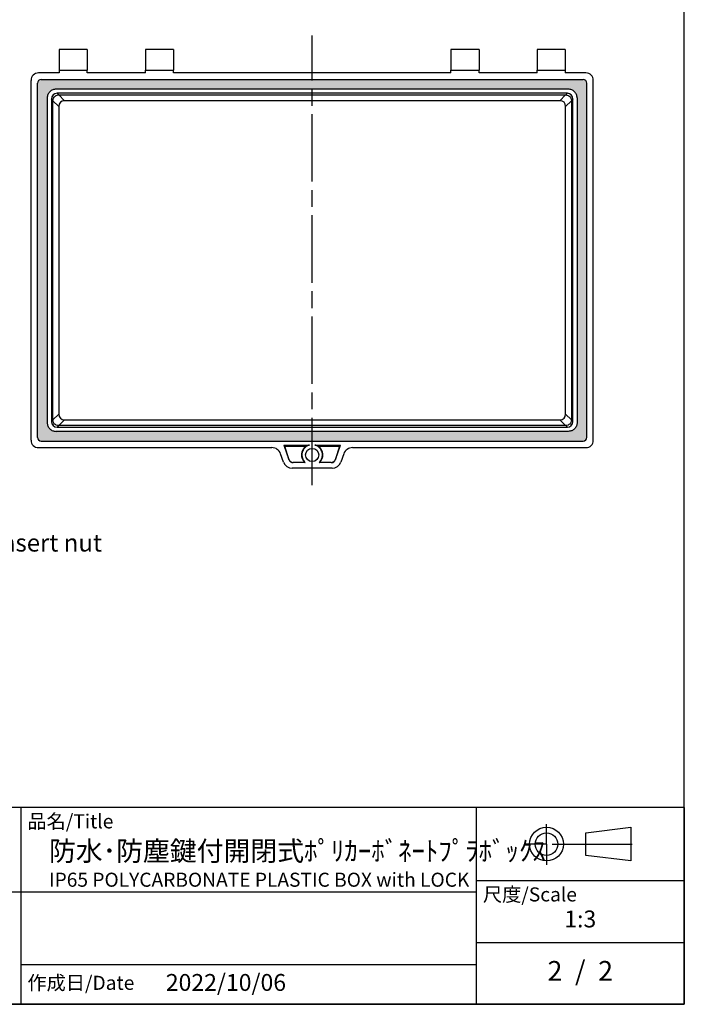
# Model space of a CAD drawing. Units: millimetres. Extents: x 0 to 2468, y 0 to 840.
# Drawn here: x 2113 to 2468, y 0 to 525 of the extents above; entities that cross this region are included whole.
import ezdxf
from ezdxf.enums import TextEntityAlignment as Align

# ---------------------------------------------------------------- set-up
doc = ezdxf.new("R2010")
doc.units = ezdxf.units.MM
doc.header["$LTSCALE"] = 3
doc.linetypes.add('AM_ISO08W050', pattern=[18, 12, -1.5, 3, -1.5])
doc.linetypes.add('gen7a', pattern=[6.875, 4.75, -0.875, 0.375, -0.875])
doc.layers.add('7A', color=4, linetype='gen7a')
doc.layers.add('RAHM2', color=1, linetype='Continuous')
for name, color, linetype, lineweight in [('AM_7', 4, 'AM_ISO08W050', 25), ('AM_8', 1, 'Continuous', 25), ('ｶﾞｽｹｯﾄ', 5, 'Continuous', 50), ('ﾄｯﾌﾟｶﾊﾞｰ', 7, 'Continuous', 25)]:
    doc.layers.add(name, color=color, linetype=linetype, lineweight=lineweight)
doc.styles.get("Standard").update_dxf_attribs({"font": 'ISOCP.SHX', "bigfont": 'EXTFONT.SHX'})
doc.styles.add('takachi1', font='MS PGothic.ttf', dxfattribs={"height": 2.5})

# ---------------------------------------------------------------- blocks, each defined once
blk = doc.blocks.new('TK-A3')
blk.add_lwpolyline([(0, 0), (403, 0), (403, 280), (0, 280.0000000000001)], close=True)
blk = doc.blocks.new('A$C0FAF06CF')
at = {"layer": 'AM_8'}
h = blk.add_hatch(color=1, dxfattribs=at)
edge = h.paths.add_edge_path()
edge.add_line((-8.013599999999968, -2.41150000000041), (8.013600000000068, -2.411500000000414))
edge.add_arc((8.013600000000052, -1.773380000000511), 0.6381199999999012, 270, 360)
edge.add_line((8.651719999999953, -1.773380000000511), (8.651719999999967, 1.773379999999486))
edge.add_arc((8.013600000000025, 1.773379999999429), 0.638119999999958, 5.1039e-12, 90.00000000000125)
edge.add_line((8.013599999999997, 2.41149999999939), (-8.013599999999997, 2.411499999999384))
edge.add_arc((-8.013600000000025, 1.773379999999436), 0.6381199999999511, 89.99999999999682, 179.9999999999955)
edge.add_line((-8.651719999999981, 1.773379999999485), (-8.651719999999981, -1.773380000000505))
edge.add_arc((-8.013600000000025, -1.773380000000456), 0.6381199999999511, 180.0000000000043, 270.0000000000045)
edge = h.paths.add_edge_path(flags=16)
edge.add_line((-7.471939999999959, 2.092439999999486), (7.471940000000018, 2.092439999999478))
edge.add_arc((7.471940000000046, 1.550779999999479), 0.5416600000000003, 9.094947017729282e-13, 90.00000000000148, ccw=False)
edge.add_line((8.013600000000025, 1.550779999999486), (8.013600000000025, -1.550780000000504))
edge.add_arc((7.471940000000018, -1.5507800000005), 0.5416600000000074, 270, 359.99999999999966, ccw=False)
edge.add_line((7.471940000000018, -2.092440000000504), (-7.471939999999959, -2.092440000000513))
edge.add_arc((-7.471939999999959, -1.550780000000504), 0.5416600000000074, 180, 270, ccw=False)
edge.add_line((-8.013599999999968, -1.550780000000504), (-8.013599999999968, 1.550779999999486))
edge.add_arc((-7.471939999999959, 1.550779999999486), 0.5416600000000003, 90, 180, ccw=False)
for points in [[(-5.453699999999969, 0.5935999999994924), (-5.453699999999969, 1.038799999999492), (-7.531299999999987, 1.038799999999492), (-7.531299999999987, 0.5935999999994924), (-6.759619999999982, 0.5935999999994924), (-6.759619999999982, -1.224300000000514), (-6.225379999999973, -1.224300000000514), (-6.225379999999973, 0.5935999999994924)], [(-3.146079999999982, 1.038799999999492), (-3.146079999999982, -1.224300000000514), (-2.671199999999942, -1.224300000000514), (-2.671199999999942, -0.6184186206901412), (-2.193432261217481, -0.1027759420753025), (-1.520149446800417, -1.224300000000514), (-0.957179999999994, -1.224300000000514), (-1.851807874889658, 0.2659306476478651), (-1.135707252964406, 1.038799999999492), (-1.788279380580376, 1.038799999999492), (-2.671199999999942, 0.085886028951558), (-2.671199999999942, 1.038799999999492)], [(4.304715008555603, 1.038799999999492), (4.304715008555603, -1.224300000000514), (4.775885008555576, -1.224300000000514), (4.775885008555576, -0.3153500000005119), (5.829525008555606, -0.3153500000005119), (5.829525008555606, -1.224300000000514), (6.300695008555576, -1.224300000000514), (6.300695008555576, 1.038799999999492), (5.829525008555606, 1.038799999999492), (5.829525008555606, 0.1298499999994878), (4.775885008555576, 0.1298499999994878), (4.775885008555576, 1.038799999999492)], [(7.280135008555588, -1.224300000000514), (7.280135008555588, 1.038799999999492), (6.805255008555603, 1.038799999999492), (6.805255008555603, -1.224300000000514)]]:
    blk.add_hatch(color=1, dxfattribs=at).paths.add_polyline_path(points)
h = blk.add_hatch(color=1, dxfattribs=at)
h.paths.add_polyline_path([(-5.264049114754044, -1.224300000000514), (-5.084217508196671, -0.7345800000005109), (-4.161102491803259, -0.7345800000005109), (-3.981270885245876, -1.224300000000514), (-3.420619999999972, -1.224300000000514), (-4.251659999999958, 1.038799999999492), (-4.993659999999977, 1.038799999999492), (-5.82469999999995, -1.224300000000514)])
h.paths.add_polyline_path([(-4.332759934426205, -0.2671200000005083), (-4.912560065573729, -0.2671200000005083), (-4.622659999999966, 0.5223399999994971)], flags=16)
h = blk.add_hatch(color=1, dxfattribs=at)
h.paths.add_polyline_path([(-0.1961891147540484, -1.224300000000514), (-0.0163575081966769, -0.7345800000005109), (0.9067575081967476, -0.7345800000005109), (1.086589114754119, -1.224300000000514), (1.647240000000008, -1.224300000000514), (0.8162000000000373, 1.038799999999492), (0.0742000000000189, 1.038799999999492), (-0.7568399999999543, -1.224300000000514)])
h.paths.add_polyline_path([(0.7351000655737892, -0.2671200000005083), (0.1552999344262673, -0.2671200000005083), (0.4452000000000285, 0.5223399999994971)], flags=16)
h = blk.add_hatch(color=1, dxfattribs=at)
edge = h.paths.add_edge_path()
edge.add_ellipse((2.878960000000006, -0.0927500000005264), major_axis=(0, 0.7271600000000495), ratio=0.8673469387754512, start_angle=304.6510247185947, end_angle=609.4109213221484)
edge.add_line((3.469375036740871, -0.3484654247793539), (3.94113500855559, -0.5527900000005097))
edge.add_arc((2.878960000000006, -0.0927500000005122), 1.157520000000024, 38.550540790803325, 336.58201840165333, ccw=False)
edge.add_line((3.784208621486185, 0.6286219454599618), (3.397792961318373, 0.3206961337928842))
blk = doc.blocks.new('TK-仕様書(和英併記)NEW')
for p, q in [((0, 35), (-193, 35)), ((-193, 35), (-193, 0)), ((-118, 35), (-118, 0)), ((-37, 35), (-37, 0)), ((0, 35), (0, 0)), ((-17.5, 30.5), (-9.5, 31.5)), ((-17.5, 26.5), (-17.5, 30.5)), ((-9.5, 31.5), (-9.5, 25.5)), ((-9.5, 25.5), (-17.5, 26.5)), ((-37, 22), (0, 22)), ((-193, 19.99999999999993), (-37, 19.99999999999993)), ((-168.0000000000001, 19.99999999999993), (-168, 0)), ((-143.0000000000001, 19.99999999999993), (-143, 0)), ((-37, 11), (0, 11)), ((-37.00000000000012, 7), (-118, 7)), ((0, 0), (-193, 0))]:
    blk.add_line(p, q)
for radius in [3, 2]:
    blk.add_circle((-24.5, 28.5), radius)
at = {"layer": '7A'}
for p, q in [((-24.5, 28.5), (-24.5, 32.07478664473149)), ((-24.5, 28.5), (-28.5, 28.5)), ((-24.5, 28.5), (-24.5, 24.78991724228479)), ((-23.5, 28.5), (-8.5, 28.5))]:
    blk.add_line(p, q, dxfattribs=at)
at = {"xscale": 0.96, "yscale": 0.96, "zscale": 0.96}
blk.add_blockref('A$C0FAF06CF', (-179.073778946163, 28.68781725888326), dxfattribs=at)
at = {"attachment_point": 4}
for s, insert, char_height, width in [('{\\fMS Gothic|b0|i0|c128|p49;株式会社タカチ電機工業}', (-167.9945135240808, 28.68781725888326), 3, 42.88159814155517), ('{\\fArial|b0|i0|c128|p34;TAKACHI ELECTRONICS ENCLOSURE Co., LTD.}', (-167.9945135240808, 23.41115279672572), 1.399999999999999, 44.44830780058135)]:
    blk.add_mtext(s, dxfattribs=dict(at, insert=insert, char_height=char_height, width=width))
for tag, height, p in [('品名', 3.5, (-106.1561493930892, 27.24999999999994)), ('TITLE', 2.5, (-106.1561493930892, 22.24999999999994)), ('型番', 3.5, (-106.1391682485609, 11.75))]:
    blk.add_attdef(tag, text='', height=height).set_placement(p, align=Align.MIDDLE_LEFT)
for tag, height, p in [('GEN-TITLE-SCA', 3, (-18.5, 14.79266317345349)), ('承認', 3.5, (-180.7195176573868, 7.729076668239943)), ('検図', 3.5, (-155.5000000000001, 7.729076668239941)), ('製図', 3.5, (-130.5000000000001, 7.729076668239941)), ('ページNO.', 3.5, (-23, 5.5)), ('総ページ数', 3.5, (-14, 5.5)), ('GEN-TITLE-DAT', 3, (-81.5, 3.5))]:
    blk.add_attdef(tag, text='', height=height).set_placement(p, align=Align.MIDDLE)
at = {"layer": 'RAHM2', "char_height": 2.5}
for s, insert, width, attachment_point in [('品名/Title', (-116.8002551371314, 33.80103540727967), 90, 1), ('尺度/Scale', (-35.80025513713144, 20.80103540727967), 20, 1), ('検図/Checked', (-155.5, 18.92584712714763), 19.85268515870859, 2), ('製図/Created', (-130.5, 18.95800561859732), 19.44564691649168, 2), ('承認/Approved', (-180.5000000000001, 18.8010354072796), 22.21535073038012, 2), ('作成日/Date', (-116.8002551371314, 3.5), 17.84866863742184, 4)]:
    blk.add_mtext(s, dxfattribs=dict(at, insert=insert, width=width, attachment_point=attachment_point))
at = {"layer": 'RAHM2', "color": 0, "insert": (-18.5, 5.5), "char_height": 3.5, "width": 4.469919821818733, "attachment_point": 5}
blk.add_mtext('/', dxfattribs=at)

msp = doc.modelspace()

# ---------------------------------------------------------------- hatches: boundary and pattern name
at = {"layer": 'ｶﾞｽｹｯﾄ'}
h = msp.add_hatch(color=256, dxfattribs=at)
edge = h.paths.add_edge_path()
edge.add_line((2123.000021486717, 491.5906472367392), (2123.000021486717, 302.5906472367402))
edge.add_arc((2125.000021486717, 302.5906472367402), 2, 180, 270)
edge.add_line((2125.000021486717, 300.5906472367402), (2414.000021486715, 300.5906472367392))
edge.add_arc((2414.000021486714, 302.5906472367392), 2, 270, 360)
edge.add_line((2416.000021486714, 302.5906472367392), (2416.000021486715, 491.5906472367384))
edge.add_arc((2414.000021486714, 491.5906472367378), 2.000000000000455, 1.62844399690895e-11, 90)
edge.add_line((2414.000021486714, 493.5906472367383), (2125.000021486716, 493.5906472367392))
edge.add_arc((2125.000021486717, 491.5906472367392), 2, 90, 180)
edge = h.paths.add_edge_path(flags=16)
edge.add_ellipse((2406.130804564883, 483.721430318077), major_axis=(3.313613188438254, 3.313613188438254), ratio=0.9999999999999861, start_angle=314.9565314744137, end_angle=405.0435194578686)
edge.add_line((2406.12724515821, 488.4075856778369), (2132.871995751773, 488.4087230948385))
edge.add_ellipse((2132.871710343092, 483.7200952803875), major_axis=(-3.315360528200673, 3.315360528200673), ratio=0.9999999999999896, start_angle=314.9965122604062, end_angle=405.0271312392102)
edge.add_line((2128.183083045619, 483.7178750770958), (2128.181945628702, 310.4626215018694))
edge.add_ellipse((2132.871614886706, 310.4633779665107), major_axis=(3.316096976997652, 3.316096976997652), ratio=0.999999999999993, start_angle=135.0092420655992, end_angle=225.0144016046856)
edge.add_line((2132.872793660492, 305.7737087956418), (2406.127249312934, 305.7737087956419))
edge.add_ellipse((2406.128427896494, 310.4633781568137), major_axis=(-3.316097111528348, 3.316097111528348), ratio=0.9999999999999984, start_angle=134.9856007199612, end_angle=224.9907556097575)
edge.add_line((2410.818097344722, 310.4626215018694), (2410.816959927805, 483.7178750770958))

# ---------------------------------------------------------------- linework, layer by layer
at = {"layer": 'AM_7'}
msp.add_line((2269.500021486706, 277.0906472349413), (2269.500021486706, 517.0906472349413), dxfattribs=at)
at = {"layer": 'ﾄｯﾌﾟｶﾊﾞｰ'}
for p, q in [((2134.500021494227, 509.5906472367391), (2134.500021494227, 498.5906472367394)), ((2149.500021499926, 509.5906472367392), (2134.500021494227, 509.5906472367392)), ((2149.500021499926, 509.5906472367388), (2149.500021499926, 498.5906472367393)), ((2180.500021499926, 509.5906472367387), (2180.500021499926, 498.5906472367392)), ((2195.500021505632, 509.5906472367391), (2180.500021499926, 509.5906472367391)), ((2195.500021505632, 509.5906472367386), (2195.500021505632, 498.5906472367391)), ((2343.492393450811, 509.5906472367379), (2343.492393450811, 498.5906472367383)), ((2358.49239345651, 509.5906472367386), (2343.492393450811, 509.5906472367387)), ((2358.49239345651, 509.5906472367378), (2358.49239345651, 498.5906472367382)), ((2389.492393456509, 509.5906472367376), (2389.492393456509, 498.5906472367381)), ((2404.49239346221, 509.5906472367385), (2389.492393456509, 509.5906472367385)), ((2404.49239346221, 509.5906472367375), (2404.49239346221, 498.5906472367379)), ((2134.500021494227, 497.0906472367391), (2123.520743515357, 497.0906472367391)), ((2134.500021494227, 498.5906472367392), (2149.500021499926, 498.5906472367391)), ((2134.500021494227, 498.5906472367392), (2134.500021494227, 497.0906472367391)), ((2149.500021499926, 497.090647236739), (2149.500021499926, 498.5906472367391)), ((2180.500021499926, 497.090647236739), (2149.500021499926, 497.090647236739)), ((2180.500021499926, 498.590647236739), (2195.500021505632, 498.590647236739)), ((2180.500021499926, 497.090647236739), (2180.500021499926, 498.590647236739)), ((2195.500021505632, 497.0906472367388), (2195.500021505632, 498.590647236739)), ((2343.492393450811, 497.0906472367385), (2195.500021505632, 497.0906472367388)), ((2343.492393450811, 498.5906472367392), (2358.49239345651, 498.5906472367381)), ((2343.492393450811, 497.0906472367385), (2343.492393450811, 498.5906472367392)), ((2358.49239345651, 497.0906472367385), (2358.49239345651, 498.5906472367381)), ((2389.492393456509, 497.0906472367384), (2358.49239345651, 497.0906472367385)), ((2389.492393456509, 498.590647236739), (2404.49239346221, 498.5906472367378)), ((2389.492393456509, 497.0906472367384), (2389.492393456509, 498.590647236739)), ((2404.49239346221, 498.5906472367378), (2404.49239346221, 497.0906472367384)), ((2415.479299458075, 497.0906472367384), (2404.49239346221, 497.0906472367384)), ((2119.526225376337, 301.0851653757582), (2119.526225376337, 493.0961290977207)), ((2123.000021486717, 302.5906472367402), (2123.000021486717, 491.5906472367392)), ((2125.000021486717, 493.5906472367392), (2414.000021486714, 493.5906472367383)), ((2416.000021486715, 302.5906472367392), (2416.000021486715, 491.5906472367384)), ((2419.473817597089, 301.0851653757576), (2419.47381759709, 493.09612909772)), ((2128.183083045619, 483.7178750770958), (2128.181945628702, 310.46262150187)), ((2406.12724515821, 488.4075856778367), (2132.871995751772, 488.4087230948383)), ((2133.380219657915, 486.1937052655855), (2134.218930681657, 485.3549942417168)), ((2405.619823315514, 486.1937052655848), (2133.380219657915, 486.1937052655855)), ((2134.346144113625, 485.3549352236869), (2404.653898859789, 485.3549352236861)), ((2134.346144113625, 485.3549352236869), (2137.435396342587, 482.2656829947092)), ((2401.564646630826, 482.2656829947085), (2404.653898859789, 485.3549352236861)), ((2404.781112291758, 485.3549942417161), (2405.619823315514, 486.1937052655848)), ((2410.816959927805, 483.7178750770958), (2410.818097344723, 310.46262150187)), ((2131.235674481601, 482.3717380416599), (2130.396963457858, 483.2104490655286)), ((2130.396963457858, 483.2104490655286), (2130.396963457859, 310.9708454079509)), ((2131.23573349963, 311.9367698635485), (2131.23573349963, 482.2445246096912)), ((2134.324985728591, 479.1552723807138), (2131.23573349963, 482.2445246096912)), ((2134.324985728591, 479.1552723807138), (2134.324985728592, 315.0260220924964)), ((2401.564646630826, 482.2656829947085), (2137.435396342587, 482.2656829947092)), ((2407.764309473786, 482.2445246096905), (2404.675057244822, 479.1552723807131)), ((2404.675057244822, 315.0260220924961), (2404.675057244822, 479.1552723807131)), ((2407.764309473786, 482.2445246096905), (2407.764309473785, 311.9367698635481)), ((2408.603079515571, 483.2104490655278), (2407.764368491816, 482.3717380416589)), ((2408.60307951557, 310.97084540795), (2408.603079515571, 483.2104490655278)), ((2130.396963457859, 310.9708454079509), (2131.235674481599, 311.8095564315804)), ((2131.23573349963, 311.9367698635485), (2134.324985728592, 315.0260220924964)), ((2137.435396342587, 311.9156114785009), (2134.346144113625, 308.8263592495531)), ((2137.435396342587, 311.9156114785009), (2401.564646630825, 311.9156114785005)), ((2404.653898859789, 308.8263592495528), (2401.564646630825, 311.9156114785005)), ((2404.675057244822, 315.0260220924961), (2407.764309473785, 311.9367698635481)), ((2407.764368491815, 311.8095564315795), (2408.60307951557, 310.97084540795)), ((2406.12724515821, 305.773708792046), (2132.871995751772, 305.7725713750444)), ((2134.218930681656, 308.8263002315233), (2133.380219657915, 307.9875892078943)), ((2133.380219657915, 307.9875892078943), (2405.619823315514, 307.9875892078935)), ((2404.653898859789, 308.8263592495528), (2134.346144113625, 308.8263592495531)), ((2405.619823315514, 307.9875892078935), (2404.781112291757, 308.826300231523)), ((2125.000021486717, 300.5906472367401), (2414.000021486714, 300.5906472367392)), ((2123.520743515357, 297.0906472367403), (2247.99816773141, 297.0906472367396)), ((2254.400323174591, 298.4804976636171), (2256.990148992211, 290.7968270722108)), ((2254.400323174591, 298.4804976636171), (2268.039906690228, 298.4804976636171)), ((2254.937246101521, 297.8566437682682), (2254.400323174591, 298.4804976636171)), ((2257.096084529456, 290.9443239006068), (2254.937246101521, 297.8566437682682)), ((2254.937246101521, 297.8566437682682), (2266.059003425711, 297.8566437673821)), ((2270.960136283202, 298.4804976636171), (2284.599712693207, 298.4804976640246)), ((2272.941039547716, 297.8566437673821), (2284.062791060885, 297.8566437679119)), ((2284.062791060885, 297.8566437679119), (2281.903964461952, 290.9443221470862)), ((2282.009900038734, 290.7968250306035), (2284.599712693207, 298.4804976640246)), ((2284.062791060885, 297.8566437679119), (2284.599712693207, 298.4804976640246)), ((2291.001875242022, 297.0906472367394), (2415.479299458075, 297.0906472367388)), ((2254.278515212443, 289.3771477444217), (2252.673131972711, 293.8092793466817)), ((2256.990142951228, 290.7968250532749), (2257.096078511541, 290.9443221469935)), ((2259.415293999888, 289.2172407693035), (2259.338437148734, 289.1102307425056)), ((2265.824284626453, 289.1102307425056), (2259.338437148734, 289.1102307425056)), ((2265.555559113712, 289.2172407693035), (2259.415293999888, 289.2172407693035)), ((2279.661605824736, 289.1102307425056), (2273.175758346977, 289.1102307425056)), ((2279.584748973578, 289.2172407693035), (2273.444483859716, 289.2172407693035)), ((2279.661605824736, 289.1102307425056), (2279.584748973578, 289.2172407693035)), ((2281.903964461952, 290.9443221470862), (2282.009900038734, 290.7968250306035)), ((2286.32691100072, 293.8092793466815), (2284.721527760988, 289.3771477444216)), ((2280.204883478259, 286.0907758889496), (2258.795159495173, 286.0907758889497))]:
    msp.add_line(p, q, dxfattribs=at)
msp.add_circle((2269.500021486715, 293.1881719884336), 3.499999999999981, dxfattribs=at)
for centre, radius, start, end in [((2125.000021486717, 491.5906472367392), 1.99999999999999, 90, 180), ((2414.000021486714, 491.5906472367384), 1.999999999999989, 0, 90), ((2125.000021486717, 302.5906472367402), 1.999999999999989, 180, 270), ((2414.000021486714, 302.5906472367392), 1.99999999999999, 270, 0), ((2269.500021486715, 293.1881719884336), 5.490049751243751, 105.423800036126, 227.9694265699553), ((2269.500021486715, 293.1881719884336), 5.490049751243749, 312.0305734300446, 74.57619996387406)]:
    msp.add_arc(centre, radius, start, end, dxfattribs=at)
for centre, major_axis, ratio, start_param, end_param in [((2123.531714760326, 493.0851578527472), (-2.83618497374458, 2.836184973735912), 0.997264688634239, 5.499156671650127, 7.067213942705121), ((2415.4683282131, 493.0851578527464), (2.83618497374052, 2.836184973739944), 0.9972646886342439, 5.49915667165269, 7.067213942706376), ((2133.383857619944, 483.2068111034995), (2.113338939100998, -2.11333893910311), 0.9987827659587153, 2.356803477778555, 3.926381829402072), ((2131.010779177061, 485.5798895462909), (-6.445774612122388, 0.1165064138225865), 0.02985422912933417, 2.092296853329388, 2.115203930336271), ((2407.989263796359, 485.57988954629), (-6.445774612124294, -0.1165064138226675), 0.02985422912931626, 1.026388723133197, 1.049295800142971), ((2405.616185353485, 483.2068111034987), (2.113338939101064, 2.113338939103043), 0.9987827659587153, 5.498396131367339, 7.067974482991023), ((2131.010779177061, 485.5798895462908), (0.1165064138057293, -6.445774612140118), 0.02985422912464374, 1.026388723128426, 1.049295800139405), ((2140.770761279154, 475.8199074441463), (-5.614580848494477, 5.614580848494769), 0.5639156068713146, 5.769721140211866, 6.796649474147212), ((2398.22928169426, 475.8199074441457), (5.614580848494425, 5.614580848494747), 0.5639156068713181, 5.769721140212027, 6.796649474147312), ((2407.989263796359, 485.57988954629), (0.1165064138077266, 6.445774612140173), 0.02985422912514923, 2.092296853334364, 2.115203930340251), ((2133.383857619944, 310.9744833699804), (-2.113338939102015, -2.113338939102077), 0.9987827659587187, 5.498396131367878, 7.067974482991309), ((2131.010779177059, 308.6014049270134), (0.1165064138041087, 6.445774612106896), 0.02985422912495128, 5.233889506915562, 5.256796583922709), ((2140.770761279155, 318.361387029064), (5.614580848494539, 5.614580848494597), 0.5639156068713217, 2.628128486622136, 3.655056820557353), ((2398.229281694259, 318.3613870290633), (-5.614580848494422, 5.614580848494652), 0.5639156068713238, 2.628128486622071, 3.655056820557539), ((2405.616185353485, 310.9744833699795), (2.113338939102056, -2.113338939102037), 0.9987827659587187, 5.498396131367679, 7.067974482991234), ((2407.989263796359, 308.6014049270126), (0.116506413806074, -6.445774612106965), 0.02985422912545672, 4.16798137672917, 4.190888453738835), ((2131.010779177061, 308.6014049270134), (-6.445774612122357, -0.1165064137892439), 0.02985422912081608, 4.167981376724939, 4.190888453734578), ((2407.989263796359, 308.6014049270126), (-6.445774612124274, 0.1165064137893546), 0.02985422912079812, 5.233889506919237, 5.256796583926317), ((2123.531714760326, 301.0961366207316), (2.836184973740503, 2.836184973740046), 0.997264688634229, 2.357564018062899, 3.925621289117811), ((2415.4683282131, 301.0961366207307), (2.836184973736402, -2.836184973744091), 0.9972646886342389, 5.499156671654251, 7.067213942708051), ((2247.995858721573, 292.1086952666008), (0.8312132685236812, 4.912318843560159), 0.9985903785099328, 5.228130970621882, 6.450575621968057), ((2269.500021486714, 293.3216367332881), (-4.475821837310471e-13, 5.693277149128241), 0.9997251864445634, 0.6492213861982525, 2.375924902610902), ((2269.500021486697, 287.846103106874), (-1.814570758274645e-11, -10.76654778612147), 0.8682237534946603, 3.298434115349119, 3.51856921497123), ((2269.500021486697, 287.846103106874), (-1.814570758274645e-11, -10.76654778612147), 0.8682237534946603, 2.764616092201567, 2.984751191822943), ((2269.500021486714, 293.3216367332881), (-4.475821837310471e-13, 5.693277149128241), 0.9997251864445634, 3.907260404568882, 5.633963920981546), ((2291.004184251859, 292.1086952666005), (0.8312132685234411, -4.912318843560204), 0.9985903785099332, 2.974202338801371, 4.196646990147487), ((2258.954133610028, 291.0823005334246), (0.2189271103028202, -4.989364249593244), 0.9961874134172493, 5.01714481923707, 6.207208066908309), ((2259.352060371311, 291.6072950146627), (-1.459520338161655, -2.032132586690906), 0.9942486728795863, 5.663065218751516, 6.90330538225089), ((2259.471969313816, 291.7742477203672), (-0.9184524721237873, -2.397964881932496), 0.9665401866938003, 5.397499015880545, 6.637739160465907), ((2279.528073659187, 291.774247719434), (0.9184524789919424, -2.397964878781203), 0.9665401867207113, 5.928631451082365, 7.168871595992895), ((2279.64798260249, 291.6072950144105), (1.459520348300721, -2.032132579009083), 0.9942486728829689, 5.663065226885468, 6.903305390609511), ((2280.045909363404, 291.0823005334246), (-0.2189271103029808, -4.989364249593236), 0.9961874134172494, 0.07597724027110944, 1.266040487942593)]:
    msp.add_ellipse(centre, major_axis=major_axis, ratio=ratio, start_param=start_param, end_param=end_param, dxfattribs=at)
for points, knots in [([(2132.871995751773, 488.4087230948385), (2132.258979637963, 488.4019395362085), (2131.645403998819, 488.2867398514156), (2130.509379704044, 487.8162291829921), (2129.991504521445, 487.4676263152679), (2129.125393914837, 486.6021005282353), (2128.774782159418, 486.0804144610802), (2128.307092981258, 484.9530333134642), (2128.189384362842, 484.3357576877978), (2128.183083045619, 483.717875077096)], [0, 0, 0, 0, 0.00184039088545294, 0.00184039088545294, 0.00368078177090588, 0.00368078177090588, 0.00552117265635882, 0.00552117265635882, 0.00736156354181176, 0.00736156354181176, 0.00736156354181176, 0.00736156354181176]), ([(2131.235674481601, 482.3717380416599), (2131.235885747905, 482.4534109199371), (2131.23891938877, 482.5346160008196), (2131.272652702974, 482.9480118240498), (2131.361784401474, 483.3001683446589), (2131.662657752068, 483.9479064525511), (2131.874391421496, 484.2435259778639), (2132.347142745452, 484.7162773018215), (2132.642762270766, 484.9280109712485), (2133.290500378658, 485.2288843218421), (2133.642656899267, 485.3180160203418), (2134.056052722497, 485.3517493345468), (2134.13725780338, 485.3547829754118), (2134.218930681657, 485.3549942417167)], [0.2457684817695544, 0.2457684817695544, 0.2457684817695544, 0.2457684817695544, 0.2699137887826266, 0.2699137887826266, 0.3701994888782285, 0.3701994888782285, 0.4704851889738302, 0.4704851889738302, 0.5707708890694327, 0.5707708890694327, 0.6710565891650355, 0.6710565891650355, 0.6952018961781348, 0.6952018961781348, 0.6952018961781348, 0.6952018961781348]), ([(2404.781112291758, 485.3549942417161), (2405.188024973926, 485.3553039940587), (2405.664159952017, 485.2498901968211), (2406.331904653653, 484.9398582443985), (2406.656085714643, 484.7130918151397), (2407.122466065239, 484.2467114645443), (2407.349232494497, 483.9225304035538), (2407.65926444692, 483.2547857019183), (2407.764678244158, 482.7786507238267), (2407.764368491815, 482.371738041659)], [-0.6867666212468589, -0.6867666212468589, -0.6867666212468589, -0.6867666212468589, -0.5647115487029438, -0.5647115487029438, -0.4657773361475028, -0.4657773361475028, -0.3668431235920627, -0.3668431235920627, -0.2447880510480735, -0.2447880510480735, -0.2447880510480735, -0.2447880510480735]), ([(2410.818097343677, 483.7186793574468), (2410.811312952457, 484.3316952979578), (2410.696112502795, 484.945270586468), (2410.225600549156, 486.0812939938276), (2409.876997184409, 486.5991685987841), (2409.01147068646, 487.4652780362867), (2408.489784434445, 487.8158891738137), (2407.362403172385, 488.2835771624671), (2406.745127655504, 488.4012852080806), (2406.12724515821, 488.4075856778369)], [0, 0, 0, 0, 0.0018403903642392, 0.0018403903642392, 0.0036807807284784, 0.0036807807284784, 0.0055211710927176, 0.0055211710927176, 0.0073615614569568, 0.0073615614569568, 0.0073615614569568, 0.0073615614569568]), ([(2128.181945628702, 310.4626215018694), (2128.188729187472, 309.8496053869077), (2128.30392887264, 309.2360297464425), (2128.774439542803, 308.1000054498772), (2129.123042411864, 307.5821302664992), (2129.988568201709, 306.7160196595423), (2130.510254270509, 306.3654079041016), (2131.637635421163, 305.8977187272887), (2132.254911048687, 305.7800101101135), (2132.872793660492, 305.7737087956418)], [0, 0, 0, 0, 0.00184039088908186, 0.00184039088908186, 0.00368078177816372, 0.00368078177816372, 0.00552117266724558, 0.00552117266724558, 0.00736156355632744, 0.00736156355632744, 0.00736156355632744, 0.00736156355632744]), ([(2134.218930681656, 308.8263002315234), (2133.812017999488, 308.8259904791809), (2133.335883021397, 308.9314042764183), (2132.668138319762, 309.2414362288406), (2132.343957258771, 309.4682026580992), (2131.877576908176, 309.9345830086947), (2131.650810478917, 310.2587640696854), (2131.340778526494, 310.9265087713211), (2131.235364729258, 311.4026437494128), (2131.2356744816, 311.8095564315805)], [0.2447880510481127, 0.2447880510481127, 0.2447880510481127, 0.2447880510481127, 0.3668431235920575, 0.3668431235920575, 0.4657773361475015, 0.4657773361475015, 0.5647115487029384, 0.5647115487029384, 0.6867666212469329, 0.6867666212469329, 0.6867666212469329, 0.6867666212469329]), ([(2407.764368491815, 311.8095564315796), (2407.764678244157, 311.4026437494119), (2407.659264446919, 310.9265087713202), (2407.349232494497, 310.2587640696845), (2407.122466065238, 309.9345830086938), (2406.656085714642, 309.4682026580984), (2406.331904653653, 309.2414362288398), (2405.664159952017, 308.9314042764174), (2405.188024973925, 308.8259904791801), (2404.781112291757, 308.8263002315225)], [0.2447880510480657, 0.2447880510480657, 0.2447880510480657, 0.2447880510480657, 0.3668431235920566, 0.3668431235920566, 0.4657773361474991, 0.4657773361474991, 0.5647115487029386, 0.5647115487029386, 0.6867666212469038, 0.6867666212469038, 0.6867666212469038, 0.6867666212469038]), ([(2410.818097344723, 310.4626215018694), (2410.811313785954, 309.8496053869077), (2410.696114100784, 309.2360297464425), (2410.225603430622, 308.1000054498772), (2409.877000561561, 307.5821302664992), (2409.011474771715, 306.7160196595423), (2408.489788702916, 306.3654079041016), (2407.362407552262, 305.8977187272887), (2406.745131924738, 305.7800101101135), (2406.127249312934, 305.7737087956418)], [0, 0, 0, 0, 0.00184039088908186, 0.00184039088908186, 0.00368078177816372, 0.00368078177816372, 0.00552117266724558, 0.00552117266724558, 0.00736156355632744, 0.00736156355632744, 0.00736156355632744, 0.00736156355632744])]:
    msp.add_open_spline(points, degree=3, knots=knots, dxfattribs=at)
for points in [[(2265.555559113712, 289.2172407693035), (2265.642215769024, 289.1815160370866), (2265.731592712246, 289.1458402122237), (2265.824284626453, 289.1102307425056)], [(2273.175758346977, 289.1102307425056), (2273.268450261183, 289.1458402122237), (2273.357827204405, 289.1815160370866), (2273.444483859716, 289.2172407693035)]]:
    msp.add_open_spline(points, degree=3, dxfattribs=at)

# ---------------------------------------------------------------- block references
at = {"lineweight": 0, "xscale": 3, "yscale": 3, "zscale": 3}
msp.add_blockref('TK-A3', (1259, 0), dxfattribs=at)
msp.add_blockref('TK-仕様書(和英併記)NEW', (2468, 0), dxfattribs=at).add_auto_attribs({'GEN-TITLE-DAT': '2022/10/06', 'GEN-TITLE-SCA': '1:3', 'ページNO.': '2', '総ページ数': '2'})

# ---------------------------------------------------------------- texts
at = {"insert": (2067.817994161758, 251.0116027256668), "char_height": 9.375, "attachment_point": 1, "style": 'takachi1'}
msp.add_mtext_dynamic_manual_height_columns('{\\Fisocp3|c128;\\C2;4-M5 Insert nut}', width=235.3260953374738, gutter_width=12.5, heights=[0], dxfattribs=at)
at = {"attachment_point": 1}
for s, insert, char_height in [('防水･防塵鍵付開閉式ﾎﾟﾘｶｰﾎﾞﾈｰﾄﾌﾟﾗﾎﾞｯｸｽ', (2129.096903989008, 87.08947389807508), 10.5), ('IP65 POLYCARBONATE PLASTIC BOX with LOCK', (2129.096903989008, 70.24042008359902), 7.5)]:
    msp.add_mtext(s, dxfattribs=dict(at, insert=insert, char_height=char_height))

doc.saveas('drawing.dxf')
